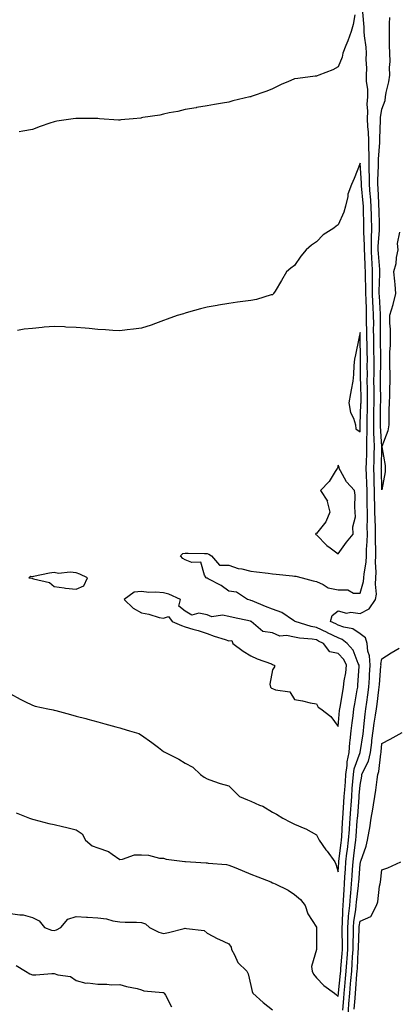
# Model space of a CAD drawing. Units: inches. Extents: x 928883 to 931523, y 7371818 to 7374458.
# Drawn here: x 929192 to 929366, y 7373557 to 7374007 of the extents above; entities that cross this region are included whole.
import ezdxf

# ---------------------------------------------------------------- set-up
doc = ezdxf.new("R2010")
doc.units = ezdxf.units.IN
doc.header["$MEASUREMENT"] = 0
doc.layers.add('Contour_92887371', color=7, linetype='Continuous', true_color=0xdbe3a7)

msp = doc.modelspace()

# ---------------------------------------------------------------- linework, layer by layer
at = {"layer": 'Contour_92887371'}
for points in [[(929345.65, 7374009.52, 3353), (929344.88, 7374005.09, 3353), (929344, 7374001.92, 3353), (929342.4, 7373997.57, 3353), (929341.59, 7373995.46, 3353), (929340.25, 7373991.92, 3353), (929339.8, 7373990.17, 3353), (929338.05, 7373985.68, 3353), (929335.59, 7373984.37, 3353), (929329.26, 7373981.92, 3353), (929328.37, 7373981.6, 3353), (929328.05, 7373981.45, 3353), (929327.53, 7373981.4, 3353), (929319.57, 7373980.39, 3353), (929318.05, 7373980.23, 3353), (929314.97, 7373978.85, 3353), (929312.28, 7373977.68, 3353), (929308.05, 7373975.67, 3353), (929305.34, 7373974.62, 3353), (929298.18, 7373972.05, 3353), (929298.05, 7373972, 3353), (929297.98, 7373971.99, 3353), (929297.65, 7373971.92, 3353), (929289.85, 7373970.12, 3353), (929288.05, 7373969.54, 3353), (929285.14, 7373969.01, 3353), (929281.47, 7373968.5, 3353), (929278.05, 7373967.81, 3353), (929273.15, 7373967.02, 3353), (929272.98, 7373966.99, 3353), (929268.05, 7373966.22, 3353), (929264.71, 7373965.27, 3353), (929260.75, 7373964.62, 3353), (929258.05, 7373963.98, 3353), (929256.43, 7373963.54, 3353), (929248.57, 7373962.44, 3353), (929248.05, 7373962.32, 3353), (929247.7, 7373962.27, 3353), (929244.15, 7373961.92, 3353), (929238.62, 7373961.36, 3353), (929238.05, 7373961.31, 3353), (929237.46, 7373961.33, 3353), (929228.82, 7373961.92, 3353), (929228.09, 7373961.97, 3353), (929228, 7373961.97, 3353), (929218.21, 7373962.08, 3353), (929218.05, 7373962.09, 3353), (929217.9, 7373962.07, 3353), (929216.72, 7373961.92, 3353), (929209.18, 7373960.79, 3353), (929208.05, 7373960.59, 3353), (929206, 7373959.88, 3353), (929201.63, 7373958.34, 3353), (929198.05, 7373957.07, 3353), (929193.75, 7373956.22, 3353), (929192.01, 7373955.88, 3353)], [(929338.05, 7373560.35, 3353), (929338.16, 7373561.81, 3353), (929338.17, 7373561.92, 3353), (929338.18, 7373562.05, 3353), (929339.13, 7373570.83, 3353), (929339.23, 7373571.92, 3353), (929339.32, 7373573.19, 3353), (929339.89, 7373580.08, 3353), (929340.01, 7373581.92, 3353), (929340.01, 7373583.88, 3353), (929339.81, 7373590.16, 3353), (929339.81, 7373591.92, 3353), (929339.98, 7373593.85, 3353), (929340.13, 7373599.84, 3353), (929340.34, 7373601.92, 3353), (929340.53, 7373604.4, 3353), (929340.74, 7373609.23, 3353), (929340.96, 7373611.92, 3353), (929341.16, 7373615.03, 3353), (929341.36, 7373618.61, 3353), (929341.58, 7373621.92, 3353), (929342.08, 7373625.95, 3353), (929342.29, 7373627.68, 3353), (929342.82, 7373631.92, 3353), (929343.18, 7373636.79, 3353), (929343.2, 7373637.07, 3353), (929343.57, 7373641.92, 3353), (929343.84, 7373646.13, 3353), (929343.96, 7373647.83, 3353), (929344.23, 7373651.92, 3353), (929344.51, 7373655.46, 3353), (929344.78, 7373658.65, 3353), (929345.04, 7373661.92, 3353), (929345.42, 7373664.55, 3353), (929348.04, 7373671.91, 3353), (929348.04, 7373671.93, 3353), (929348.05, 7373671.98, 3353), (929349.43, 7373680.54, 3353), (929349.6, 7373681.92, 3353), (929349.84, 7373683.71, 3353), (929350.44, 7373689.53, 3353), (929350.78, 7373691.92, 3353), (929351.19, 7373695.06, 3353), (929351.62, 7373698.35, 3353), (929352.08, 7373701.92, 3353), (929352.35, 7373706.22, 3353), (929352.41, 7373707.56, 3353), (929352.69, 7373711.92, 3353), (929352.38, 7373716.25, 3353), (929351.69, 7373718.28, 3353), (929351.25, 7373721.92, 3353), (929350.52, 7373724.39, 3353), (929348.05, 7373726.24, 3353), (929344.73, 7373728.6, 3353), (929340.64, 7373729.32, 3353), (929338.05, 7373730.29, 3353), (929336.95, 7373730.82, 3353), (929334.56, 7373731.92, 3353), (929335.27, 7373734.7, 3353), (929338.05, 7373736.85, 3353), (929341.82, 7373735.69, 3353), (929343.81, 7373736.16, 3353), (929348.05, 7373735.63, 3353), (929352.27, 7373737.7, 3353), (929355.2, 7373741.92, 3353), (929355.54, 7373744.44, 3353), (929355.1, 7373748.97, 3353), (929355.35, 7373751.92, 3353), (929355.51, 7373754.47, 3353), (929355.17, 7373759.04, 3353), (929355.31, 7373761.92, 3353), (929355.35, 7373764.61, 3353), (929355.11, 7373768.98, 3353), (929355.15, 7373771.92, 3353), (929355.11, 7373774.87, 3353), (929354.92, 7373778.79, 3353), (929354.87, 7373781.92, 3353), (929354.83, 7373785.14, 3353), (929354.73, 7373788.6, 3353), (929354.69, 7373791.92, 3353), (929354.56, 7373795.41, 3353), (929354.49, 7373798.36, 3353), (929354.35, 7373801.92, 3353), (929354.47, 7373805.51, 3353), (929354.53, 7373808.41, 3353), (929354.64, 7373811.92, 3353), (929354.59, 7373815.38, 3353), (929354.41, 7373818.28, 3353), (929354.36, 7373821.92, 3353), (929354.44, 7373825.54, 3353), (929354.44, 7373828.31, 3353), (929354.51, 7373831.92, 3353), (929354.48, 7373835.49, 3353), (929354.47, 7373838.34, 3353), (929354.43, 7373841.92, 3353), (929354.45, 7373845.52, 3353), (929354.48, 7373848.35, 3353), (929354.5, 7373851.92, 3353), (929354.42, 7373855.55, 3353), (929354.37, 7373858.24, 3353), (929354.3, 7373861.92, 3353), (929354.27, 7373865.7, 3353), (929354.3, 7373868.17, 3353), (929354.28, 7373871.92, 3353), (929354.09, 7373875.88, 3353), (929353.97, 7373877.84, 3353), (929353.78, 7373881.92, 3353), (929353.79, 7373886.18, 3353), (929353.83, 7373887.7, 3353), (929353.83, 7373891.92, 3353), (929353.57, 7373896.4, 3353), (929353.48, 7373897.36, 3353), (929353.23, 7373901.92, 3353), (929353.29, 7373906.68, 3353), (929353.33, 7373907.2, 3353), (929353.4, 7373911.92, 3353), (929353.28, 7373916.69, 3353), (929353.27, 7373917.14, 3353), (929353.15, 7373921.92, 3353), (929352.81, 7373926.68, 3353), (929352.76, 7373927.21, 3353), (929352.41, 7373931.92, 3353), (929352.38, 7373936.25, 3353), (929352.29, 7373937.68, 3353), (929352.26, 7373941.92, 3353), (929352.25, 7373946.12, 3353), (929352.09, 7373947.88, 3353), (929352.08, 7373951.92, 3353), (929351.93, 7373955.79, 3353), (929351.59, 7373958.38, 3353), (929351.43, 7373961.92, 3353), (929351.58, 7373965.45, 3353), (929351.38, 7373968.59, 3353), (929351.55, 7373971.92, 3353), (929351.58, 7373975.45, 3353), (929350.98, 7373978.98, 3353), (929351.02, 7373981.92, 3353), (929351.13, 7373985, 3353), (929350.91, 7373989.07, 3353), (929351.02, 7373991.92, 3353), (929350.84, 7373994.71, 3353), (929350.06, 7373999.91, 3353), (929349.9, 7374001.92, 3353), (929349.92, 7374003.8, 3353), (929349.27, 7374010.71, 3353)], [(929358.05, 7373792.09, 3352), (929357.81, 7373801.68, 3352), (929357.8, 7373801.92, 3352), (929357.81, 7373802.16, 3352), (929358.05, 7373811.92, 3352), (929357.48, 7373821.35, 3352), (929357.47, 7373821.92, 3352), (929357.48, 7373822.49, 3352), (929357.5, 7373831.37, 3352), (929357.51, 7373831.92, 3352), (929357.51, 7373832.46, 3352), (929357.48, 7373841.35, 3352), (929357.47, 7373841.92, 3352), (929357.48, 7373842.49, 3352), (929357.58, 7373851.45, 3352), (929357.58, 7373851.92, 3352), (929357.57, 7373852.4, 3352), (929357.41, 7373861.27, 3352), (929357.39, 7373861.92, 3352), (929357.39, 7373862.58, 3352), (929357.49, 7373871.36, 3352), (929357.48, 7373871.92, 3352), (929357.46, 7373872.51, 3352), (929356.93, 7373880.8, 3352), (929356.88, 7373881.92, 3352), (929356.88, 7373883.09, 3352), (929357.12, 7373890.99, 3352), (929357.12, 7373891.92, 3352), (929357.06, 7373892.91, 3352), (929356.44, 7373900.31, 3352), (929356.35, 7373901.92, 3352), (929356.38, 7373903.6, 3352), (929356.98, 7373910.84, 3352), (929356.99, 7373911.92, 3352), (929356.96, 7373913.01, 3352), (929356.76, 7373920.63, 3352), (929356.73, 7373921.92, 3352), (929356.63, 7373923.34, 3352), (929356.29, 7373930.16, 3352), (929356.16, 7373931.92, 3352), (929356.15, 7373933.83, 3352), (929356.5, 7373940.36, 3352), (929356.48, 7373941.92, 3352), (929356.48, 7373943.49, 3352), (929357.13, 7373951, 3352), (929357.13, 7373951.92, 3352), (929357.09, 7373952.88, 3352), (929357.46, 7373961.33, 3352), (929357.43, 7373961.92, 3352), (929357.46, 7373962.51, 3352), (929358.05, 7373966.25, 3352), (929359.63, 7373970.34, 3352), (929359.65, 7373971.92, 3352), (929360.01, 7373973.88, 3352), (929361.17, 7373978.79, 3352), (929361.69, 7373981.92, 3352), (929361.56, 7373985.43, 3352), (929361.83, 7373988.14, 3352), (929361.73, 7373991.92, 3352), (929361.61, 7373995.48, 3352), (929361.62, 7373998.35, 3352), (929361.51, 7374001.92, 3352), (929361.61, 7374005.48, 3352), (929361.76, 7374008.21, 3352)], [(929338.05, 7373617.46, 3354), (929338.29, 7373621.68, 3354), (929338.31, 7373621.92, 3354), (929338.34, 7373622.21, 3354), (929339.37, 7373630.6, 3354), (929339.53, 7373631.92, 3354), (929339.65, 7373633.52, 3354), (929340.07, 7373639.9, 3354), (929340.23, 7373641.92, 3354), (929340.37, 7373644.25, 3354), (929340.67, 7373649.3, 3354), (929340.84, 7373651.92, 3354), (929341.08, 7373654.95, 3354), (929341.36, 7373658.61, 3354), (929341.62, 7373661.92, 3354), (929342.22, 7373666.09, 3354), (929342.19, 7373667.78, 3354), (929343.05, 7373671.92, 3354), (929343.42, 7373676.55, 3354), (929343.6, 7373677.47, 3354), (929344.03, 7373681.92, 3354), (929344.43, 7373685.54, 3354), (929344.89, 7373688.76, 3354), (929345.26, 7373691.92, 3354), (929345.67, 7373694.3, 3354), (929346.79, 7373700.66, 3354), (929347.01, 7373701.92, 3354), (929347.12, 7373702.85, 3354), (929347.61, 7373711.47, 3354), (929347.65, 7373711.92, 3354), (929347.23, 7373712.73, 3354), (929344.88, 7373718.75, 3354), (929342.16, 7373721.92, 3354), (929339.88, 7373723.75, 3354), (929338.05, 7373724.43, 3354), (929333.21, 7373726.76, 3354), (929333, 7373726.87, 3354), (929328.05, 7373729.17, 3354), (929325.72, 7373729.59, 3354), (929318.37, 7373731.92, 3354), (929318.22, 7373732.09, 3354), (929318.05, 7373732.14, 3354), (929317.52, 7373732.45, 3354), (929312.2, 7373736.07, 3354), (929308.05, 7373737.6, 3354), (929304.85, 7373738.72, 3354), (929298.63, 7373741.34, 3354), (929298.05, 7373741.57, 3354), (929297.76, 7373741.63, 3354), (929296.61, 7373741.92, 3354), (929291.48, 7373745.35, 3354), (929288.05, 7373745.8, 3354), (929284.5, 7373748.36, 3354), (929278.53, 7373751.44, 3354), (929278.05, 7373751.71, 3354), (929277.9, 7373751.77, 3354), (929277.65, 7373751.92, 3354), (929276.89, 7373753.08, 3354), (929275.14, 7373759.02, 3354), (929271.09, 7373758.88, 3354), (929268.05, 7373760.15, 3354), (929266.92, 7373760.79, 3354), (929265.93, 7373761.92, 3354), (929266.99, 7373762.99, 3354), (929268.05, 7373763.25, 3354), (929269.3, 7373763.17, 3354), (929276.9, 7373763.07, 3354), (929278.05, 7373763, 3354), (929278.86, 7373762.73, 3354), (929280.13, 7373761.92, 3354), (929283.75, 7373757.62, 3354), (929288.05, 7373757.63, 3354), (929292.34, 7373756.21, 3354), (929294.02, 7373755.95, 3354), (929298.05, 7373754.93, 3354), (929300.7, 7373754.57, 3354), (929305.94, 7373754.03, 3354), (929308.05, 7373753.76, 3354), (929309.71, 7373753.59, 3354), (929317.15, 7373752.82, 3354), (929318.05, 7373752.73, 3354), (929318.74, 7373752.61, 3354), (929321.5, 7373751.92, 3354), (929326.62, 7373750.49, 3354), (929328.05, 7373750.24, 3354), (929331.11, 7373748.86, 3354), (929333.47, 7373747.34, 3354), (929338.05, 7373746.36, 3354), (929342.48, 7373746.36, 3354), (929345.02, 7373744.94, 3354), (929348.05, 7373744.95, 3354), (929349.68, 7373750.29, 3354), (929349.82, 7373751.92, 3354), (929349.93, 7373753.8, 3354), (929350.87, 7373759.1, 3354), (929351, 7373761.92, 3354), (929351.06, 7373764.93, 3354), (929351.39, 7373768.58, 3354), (929351.44, 7373771.92, 3354), (929351.39, 7373775.26, 3354), (929351.45, 7373778.52, 3354), (929351.4, 7373781.92, 3354), (929351.36, 7373785.23, 3354), (929351.36, 7373788.61, 3354), (929351.32, 7373791.92, 3354), (929351.2, 7373795.07, 3354), (929351.01, 7373798.95, 3354), (929350.91, 7373801.92, 3354), (929350.99, 7373804.87, 3354), (929351.15, 7373808.83, 3354), (929351.24, 7373811.92, 3354), (929351.19, 7373815.06, 3354), (929351.3, 7373818.67, 3354), (929351.25, 7373821.92, 3354), (929351.32, 7373825.19, 3354), (929351.44, 7373828.53, 3354), (929351.51, 7373831.92, 3354), (929351.47, 7373835.34, 3354), (929351.42, 7373838.55, 3354), (929351.38, 7373841.92, 3354), (929351.4, 7373845.27, 3354), (929351.39, 7373848.58, 3354), (929351.41, 7373851.92, 3354), (929351.35, 7373855.21, 3354), (929351.27, 7373858.7, 3354), (929351.2, 7373861.92, 3354), (929351.18, 7373865.05, 3354), (929351.09, 7373868.88, 3354), (929351.07, 7373871.92, 3354), (929350.94, 7373874.8, 3354), (929350.81, 7373879.16, 3354), (929350.69, 7373881.92, 3354), (929350.69, 7373884.56, 3354), (929350.55, 7373889.42, 3354), (929350.55, 7373891.92, 3354), (929350.4, 7373894.28, 3354), (929350.23, 7373899.74, 3354), (929350.11, 7373901.92, 3354), (929350.13, 7373904, 3354), (929349.78, 7373910.18, 3354), (929349.81, 7373911.92, 3354), (929349.77, 7373913.64, 3354), (929349.61, 7373920.36, 3354), (929349.57, 7373921.92, 3354), (929349.48, 7373923.34, 3354), (929348.71, 7373931.26, 3354), (929348.67, 7373931.92, 3354), (929348.66, 7373932.53, 3354), (929348.05, 7373941.66, 3354), (929345.42, 7373934.54, 3354), (929344.16, 7373931.92, 3354), (929342.52, 7373927.45, 3354), (929342.42, 7373926.29, 3354), (929341.36, 7373921.92, 3354), (929340.71, 7373919.26, 3354), (929338.05, 7373913.32, 3354), (929337.17, 7373912.81, 3354), (929336.08, 7373911.92, 3354), (929331.15, 7373908.83, 3354), (929328.05, 7373905.62, 3354), (929325.83, 7373904.13, 3354), (929323.38, 7373901.92, 3354), (929320.95, 7373899.02, 3354), (929318.05, 7373894.84, 3354), (929316.39, 7373893.58, 3354), (929314.39, 7373891.92, 3354), (929312.1, 7373887.87, 3354), (929309.15, 7373883.02, 3354), (929308.49, 7373881.92, 3354), (929308.31, 7373881.66, 3354), (929308.05, 7373881.43, 3354), (929307.42, 7373881.3, 3354), (929300.7, 7373879.27, 3354), (929298.05, 7373878.82, 3354), (929294.45, 7373878.32, 3354), (929292.01, 7373877.97, 3354), (929288.05, 7373877.43, 3354), (929283.33, 7373876.64, 3354), (929282.64, 7373876.51, 3354), (929278.05, 7373875.7, 3354), (929274.98, 7373874.99, 3354), (929269.51, 7373873.39, 3354), (929268.05, 7373873.01, 3354), (929267.24, 7373872.73, 3354), (929264.41, 7373871.92, 3354), (929259.78, 7373870.19, 3354), (929258.05, 7373869.58, 3354), (929254.42, 7373868.29, 3354), (929252.44, 7373867.53, 3354), (929248.05, 7373866.08, 3354), (929244.37, 7373865.6, 3354), (929241.44, 7373865.31, 3354), (929238.05, 7373864.9, 3354), (929234.87, 7373865.1, 3354), (929231.5, 7373865.37, 3354), (929228.05, 7373865.56, 3354), (929224.06, 7373865.91, 3354), (929222.19, 7373866.06, 3354), (929218.05, 7373866.47, 3354), (929213.32, 7373866.65, 3354), (929212.79, 7373866.66, 3354), (929208.05, 7373866.85, 3354), (929203.47, 7373866.5, 3354), (929202.53, 7373866.4, 3354), (929198.05, 7373866.04, 3354), (929194.37, 7373865.6, 3354), (929191.24, 7373865.11, 3354)], [(929366.18, 7373910.05, 3352), (929365.11, 7373904.86, 3352), (929365.37, 7373901.92, 3352), (929364.65, 7373898.52, 3352), (929364.4, 7373895.57, 3352), (929363.32, 7373891.92, 3352), (929363.82, 7373887.69, 3352), (929363.92, 7373886.05, 3352), (929364.35, 7373881.92, 3352), (929363.13, 7373877, 3352), (929363.11, 7373876.86, 3352), (929361.61, 7373871.92, 3352), (929361.61, 7373868.36, 3352), (929361.8, 7373865.67, 3352), (929361.8, 7373861.92, 3352), (929361.81, 7373858.15, 3352), (929361.47, 7373855.35, 3352), (929361.49, 7373851.92, 3352), (929361.47, 7373848.49, 3352), (929361.7, 7373845.57, 3352), (929361.69, 7373841.92, 3352), (929361.55, 7373838.42, 3352), (929361.49, 7373835.36, 3352), (929361.35, 7373831.92, 3352), (929361.25, 7373828.72, 3352), (929361.3, 7373825.17, 3352), (929361.2, 7373821.92, 3352), (929360.81, 7373819.16, 3352), (929358.07, 7373811.94, 3352), (929358.07, 7373811.92, 3352), (929358.07, 7373811.9, 3352), (929359.49, 7373803.35, 3352), (929359.58, 7373801.92, 3352), (929359.62, 7373800.36, 3352), (929358.05, 7373792.09, 3352)], [(929340.16, 7373554.03, 3352), (929340.57, 7373559.4, 3352), (929340.77, 7373561.92, 3352), (929341.05, 7373564.92, 3352), (929341.44, 7373568.53, 3352), (929341.74, 7373571.92, 3352), (929342.01, 7373575.88, 3352), (929342.17, 7373577.8, 3352), (929342.45, 7373581.92, 3352), (929342.44, 7373586.31, 3352), (929342.41, 7373587.57, 3352), (929342.4, 7373591.92, 3352), (929342.83, 7373596.7, 3352), (929342.84, 7373597.13, 3352), (929343.34, 7373601.92, 3352), (929343.67, 7373606.3, 3352), (929343.83, 7373607.7, 3352), (929344.17, 7373611.92, 3352), (929344.41, 7373615.56, 3352), (929344.63, 7373618.5, 3352), (929344.86, 7373621.92, 3352), (929345.21, 7373624.76, 3352), (929345.83, 7373629.7, 3352), (929346.11, 7373631.92, 3352), (929346.24, 7373633.73, 3352), (929346.81, 7373640.68, 3352), (929346.91, 7373641.92, 3352), (929346.98, 7373642.99, 3352), (929347.59, 7373651.46, 3352), (929347.62, 7373651.92, 3352), (929347.65, 7373652.32, 3352), (929348.05, 7373657.06, 3352), (929348.81, 7373661.16, 3352), (929348.92, 7373661.92, 3352), (929349.46, 7373663.33, 3352), (929351.88, 7373668.09, 3352), (929352.85, 7373671.92, 3352), (929353.45, 7373676.52, 3352), (929353.53, 7373677.4, 3352), (929354.07, 7373681.92, 3352), (929354.54, 7373685.43, 3352), (929355.17, 7373689.04, 3352), (929355.58, 7373691.92, 3352), (929355.87, 7373694.1, 3352), (929356.71, 7373700.58, 3352), (929356.88, 7373701.92, 3352), (929356.95, 7373703.02, 3352), (929357.64, 7373711.51, 3352), (929357.67, 7373711.92, 3352), (929357.64, 7373712.33, 3352), (929358.05, 7373714.88, 3352), (929362.34, 7373717.64, 3352), (929365.9, 7373719.77, 3352)], [(929188.05, 7373698.87, 3354), (929192.5, 7373696.37, 3354), (929194.62, 7373695.35, 3354), (929198.05, 7373693.62, 3354), (929199.32, 7373693.19, 3354), (929205.13, 7373691.92, 3354), (929207.58, 7373691.45, 3354), (929208.05, 7373691.37, 3354), (929208.8, 7373691.17, 3354), (929215.52, 7373689.39, 3354), (929218.05, 7373688.67, 3354), (929222.46, 7373687.51, 3354), (929223.4, 7373687.27, 3354), (929228.05, 7373685.96, 3354), (929231.26, 7373685.13, 3354), (929236.24, 7373683.73, 3354), (929238.05, 7373683.24, 3354), (929239.06, 7373682.93, 3354), (929242.45, 7373681.92, 3354), (929246.76, 7373680.63, 3354), (929248.05, 7373679.95, 3354), (929252.7, 7373676.57, 3354), (929255.73, 7373674.24, 3354), (929258.05, 7373672.47, 3354), (929258.42, 7373672.29, 3354), (929258.93, 7373671.92, 3354), (929265.06, 7373668.93, 3354), (929268.05, 7373667.05, 3354), (929271.44, 7373665.31, 3354), (929275.04, 7373661.92, 3354), (929276.76, 7373660.63, 3354), (929278.05, 7373659.9, 3354), (929281.02, 7373658.94, 3354), (929283.98, 7373657.85, 3354), (929288.05, 7373656.69, 3354), (929290.4, 7373654.27, 3354), (929292.86, 7373651.92, 3354), (929296.49, 7373650.36, 3354), (929298.05, 7373649.74, 3354), (929302.01, 7373647.95, 3354), (929303.52, 7373647.39, 3354), (929308.05, 7373644.7, 3354), (929309.87, 7373643.74, 3354), (929312.67, 7373641.92, 3354), (929316.28, 7373640.15, 3354), (929318.05, 7373639.25, 3354), (929322.75, 7373637.22, 3354), (929323.2, 7373637.07, 3354), (929328.05, 7373634.25, 3354), (929328.89, 7373632.77, 3354), (929329.29, 7373631.92, 3354), (929332.44, 7373627.53, 3354), (929332.95, 7373626.82, 3354), (929336.5, 7373621.92, 3354), (929337, 7373620.87, 3354), (929338.05, 7373617.46, 3354)], [(929342.59, 7373551.92, 3351), (929342.97, 7373556.84, 3351), (929342.98, 7373556.99, 3351), (929343.37, 7373561.92, 3351), (929343.76, 7373566.21, 3351), (929343.88, 7373567.75, 3351), (929344.25, 7373571.92, 3351), (929344.5, 7373575.47, 3351), (929344.66, 7373578.53, 3351), (929344.88, 7373581.92, 3351), (929344.88, 7373585.09, 3351), (929344.99, 7373588.86, 3351), (929344.99, 7373591.92, 3351), (929345.25, 7373594.73, 3351), (929346.14, 7373600.01, 3351), (929346.34, 7373601.92, 3351), (929346.46, 7373603.51, 3351), (929347.33, 7373611.2, 3351), (929347.39, 7373611.92, 3351), (929347.43, 7373612.54, 3351), (929348.05, 7373620.84, 3351), (929348.26, 7373621.7, 3351), (929348.3, 7373621.92, 3351), (929348.4, 7373622.27, 3351), (929350.81, 7373629.16, 3351), (929351.44, 7373631.92, 3351), (929352.18, 7373636.04, 3351), (929352.47, 7373637.5, 3351), (929353.21, 7373641.92, 3351), (929353.9, 7373646.07, 3351), (929354.23, 7373648.1, 3351), (929354.86, 7373651.92, 3351), (929355.29, 7373654.69, 3351), (929355.83, 7373659.7, 3351), (929356.14, 7373661.92, 3351), (929356.67, 7373663.3, 3351), (929357.54, 7373671.41, 3351), (929357.67, 7373671.92, 3351), (929357.71, 7373672.26, 3351), (929358.05, 7373676.11, 3351), (929361.83, 7373678.13, 3351), (929367.31, 7373681.18, 3351)], [(929190.57, 7373644.44, 3353), (929196.7, 7373641.92, 3353), (929197.71, 7373641.58, 3353), (929198.05, 7373641.41, 3353), (929198.69, 7373641.28, 3353), (929205.6, 7373639.47, 3353), (929208.05, 7373639.06, 3353), (929211.87, 7373638.09, 3353), (929213.77, 7373637.64, 3353), (929218.05, 7373636.55, 3353), (929220.84, 7373634.71, 3353), (929222.32, 7373631.92, 3353), (929225.44, 7373629.31, 3353), (929228.05, 7373628.42, 3353), (929232.85, 7373626.72, 3353), (929234.56, 7373625.41, 3353), (929238.05, 7373623.09, 3353), (929239.26, 7373623.13, 3353), (929244.85, 7373625.12, 3353), (929248.05, 7373625.18, 3353), (929251.22, 7373625.09, 3353), (929256.31, 7373623.66, 3353), (929258.05, 7373623.59, 3353), (929259.36, 7373623.23, 3353), (929267.85, 7373622.12, 3353), (929268.05, 7373622.08, 3353), (929268.18, 7373622.05, 3353), (929270.52, 7373621.92, 3353), (929277.63, 7373621.5, 3353), (929278.05, 7373621.52, 3353), (929278.55, 7373621.42, 3353), (929286.94, 7373620.81, 3353), (929288.05, 7373620.48, 3353), (929290.5, 7373619.47, 3353), (929294.1, 7373617.97, 3353), (929298.05, 7373616.37, 3353), (929301.23, 7373615.1, 3353), (929307.22, 7373612.74, 3353), (929308.05, 7373612.42, 3353), (929308.39, 7373612.26, 3353), (929309.14, 7373611.92, 3353), (929315.11, 7373608.98, 3353), (929318.05, 7373607.04, 3353), (929320.83, 7373604.7, 3353), (929322.92, 7373601.92, 3353), (929324.23, 7373598.1, 3353), (929328.05, 7373592.05, 3353), (929328.07, 7373591.94, 3353), (929328.07, 7373591.92, 3353), (929328.07, 7373591.9, 3353), (929328.06, 7373581.92, 3353), (929328.06, 7373581.91, 3353), (929328.05, 7373581.84, 3353), (929325.84, 7373574.13, 3353), (929326.13, 7373571.92, 3353), (929326.71, 7373570.57, 3353), (929328.05, 7373568.96, 3353), (929331.5, 7373565.37, 3353), (929336.3, 7373561.92, 3353), (929337.21, 7373561.08, 3353), (929338.05, 7373560.35, 3353)], [(929345.38, 7373554.59, 3350), (929345.79, 7373559.66, 3350), (929345.96, 7373561.92, 3350), (929346.15, 7373563.83, 3350), (929346.63, 7373570.5, 3350), (929346.76, 7373571.92, 3350), (929346.84, 7373573.13, 3350), (929347.26, 7373581.13, 3350), (929347.31, 7373581.92, 3350), (929347.31, 7373582.66, 3350), (929347.59, 7373591.45, 3350), (929347.59, 7373591.92, 3350), (929347.62, 7373592.35, 3350), (929348.05, 7373594.87, 3350), (929353, 7373596.97, 3350), (929355.59, 7373601.92, 3350), (929356.27, 7373603.7, 3350), (929356.98, 7373610.85, 3350), (929357.25, 7373611.92, 3350), (929357.38, 7373612.59, 3350), (929358.05, 7373618.25, 3350), (929360.77, 7373619.2, 3350), (929366.69, 7373621.92, 3350)], [(929188.05, 7373598.4, 3352), (929192.32, 7373597.65, 3352), (929193.83, 7373597.7, 3352), (929198.05, 7373596.44, 3352), (929201.1, 7373594.97, 3352), (929203.55, 7373591.92, 3352), (929206.78, 7373590.65, 3352), (929208.05, 7373590.61, 3352), (929209.16, 7373590.81, 3352), (929211.09, 7373591.92, 3352), (929214.23, 7373595.74, 3352), (929218.05, 7373596.95, 3352), (929222.8, 7373596.67, 3352), (929223.32, 7373596.65, 3352), (929228.05, 7373596.38, 3352), (929231.97, 7373595.83, 3352), (929234.94, 7373595.03, 3352), (929238.05, 7373594.48, 3352), (929240.54, 7373594.41, 3352), (929245.66, 7373594.31, 3352), (929248.05, 7373594.24, 3352), (929249.79, 7373593.66, 3352), (929251.69, 7373591.92, 3352), (929255.89, 7373589.76, 3352), (929258.05, 7373589.14, 3352), (929260.38, 7373589.59, 3352), (929267.62, 7373591.49, 3352), (929268.05, 7373591.58, 3352), (929268.58, 7373591.39, 3352), (929276.71, 7373590.58, 3352), (929278.05, 7373589.4, 3352), (929282.92, 7373586.79, 3352), (929283.36, 7373586.61, 3352), (929288.05, 7373584.45, 3352), (929289.06, 7373582.93, 3352), (929289.16, 7373581.92, 3352), (929290.57, 7373579.4, 3352), (929292.05, 7373575.92, 3352), (929296.22, 7373571.92, 3352), (929296.8, 7373570.67, 3352), (929298.05, 7373565.33, 3352), (929298.7, 7373562.57, 3352), (929298.92, 7373561.92, 3352), (929303.69, 7373557.57, 3352), (929308.05, 7373554.21, 3352)], [(929190.66, 7373574.53, 3351), (929194.89, 7373571.92, 3351), (929196.92, 7373570.79, 3351), (929198.05, 7373570.31, 3351), (929199.68, 7373570.29, 3351), (929206.96, 7373570.83, 3351), (929208.05, 7373570.81, 3351), (929209.77, 7373570.2, 3351), (929215.57, 7373569.45, 3351), (929218.05, 7373567.6, 3351), (929222.54, 7373566.41, 3351), (929223.42, 7373566.55, 3351), (929228.05, 7373565.93, 3351), (929232.16, 7373566.03, 3351), (929234.28, 7373565.7, 3351), (929238.05, 7373565.83, 3351), (929241.12, 7373564.99, 3351), (929246, 7373563.97, 3351), (929248.05, 7373563.46, 3351), (929249.03, 7373562.9, 3351), (929257.72, 7373562.25, 3351), (929258.05, 7373562.15, 3351), (929258.24, 7373562.11, 3351), (929258.35, 7373561.92, 3351), (929258.99, 7373560.98, 3351), (929261.75, 7373555.61, 3351)]]:
    msp.add_polyline3d(points, dxfattribs=at)
for points in [[(929348.05, 7373818.75, 3355), (929348.14, 7373821.83, 3355), (929348.14, 7373822.01, 3355), (929348.49, 7373831.47, 3355), (929348.5, 7373831.92, 3355), (929348.5, 7373832.37, 3355), (929348.35, 7373841.62, 3355), (929348.34, 7373841.92, 3355), (929348.34, 7373842.21, 3355), (929348.32, 7373851.65, 3355), (929348.33, 7373851.92, 3355), (929348.32, 7373852.19, 3355), (929348.1, 7373861.87, 3355), (929348.1, 7373861.97, 3355), (929348.05, 7373864.16, 3355), (929347.68, 7373862.29, 3355), (929347.59, 7373861.92, 3355), (929347.45, 7373861.32, 3355), (929345.97, 7373853.99, 3355), (929345.46, 7373851.92, 3355), (929345.16, 7373849.03, 3355), (929345.08, 7373844.9, 3355), (929344.7, 7373841.92, 3355), (929343.99, 7373837.86, 3355), (929343.69, 7373836.28, 3355), (929342.96, 7373831.92, 3355), (929343.64, 7373827.5, 3355), (929345.07, 7373824.9, 3355), (929346.01, 7373821.92, 3355), (929346.14, 7373820.01, 3355)], [(929338.05, 7373762.95, 3355), (929341.83, 7373768.14, 3355), (929344.88, 7373771.92, 3355), (929344.81, 7373775.16, 3355), (929345.93, 7373779.8, 3355), (929345.86, 7373781.92, 3355), (929345.64, 7373784.33, 3355), (929345.84, 7373789.71, 3355), (929345.56, 7373791.92, 3355), (929341.9, 7373795.77, 3355), (929339.11, 7373800.86, 3355), (929338.45, 7373801.92, 3355), (929338.52, 7373802.39, 3355), (929338.05, 7373803.37, 3355), (929337.73, 7373802.24, 3355), (929337.61, 7373801.92, 3355), (929336.72, 7373800.59, 3355), (929333.95, 7373796.02, 3355), (929329.97, 7373791.92, 3355), (929333.09, 7373786.96, 3355), (929333.08, 7373786.89, 3355), (929334.17, 7373781.92, 3355), (929332.39, 7373777.59, 3355), (929328.05, 7373772.17, 3355), (929327.84, 7373772.13, 3355), (929327.62, 7373771.92, 3355), (929327.85, 7373771.72, 3355), (929328.05, 7373771.57, 3355), (929332.78, 7373766.65, 3355), (929334.41, 7373765.56, 3355)], [(929218.05, 7373746.65, 3355), (929221.68, 7373748.29, 3355), (929223.27, 7373751.92, 3355), (929219.75, 7373753.62, 3355), (929218.05, 7373754.2, 3355), (929215.4, 7373754.56, 3355), (929209.94, 7373753.81, 3355), (929208.05, 7373754.31, 3355), (929205.91, 7373754.07, 3355), (929198.59, 7373752.46, 3355), (929198.05, 7373752.38, 3355), (929197.4, 7373752.57, 3355), (929196.44, 7373751.92, 3355), (929197.8, 7373751.67, 3355), (929198.05, 7373751.61, 3355), (929198.58, 7373751.39, 3355), (929205.93, 7373749.8, 3355), (929208.05, 7373747.94, 3355), (929212.67, 7373747.3, 3355), (929213.26, 7373747.13, 3355)], [(929338.05, 7373683.94, 3355), (929338.7, 7373691.27, 3355), (929338.78, 7373691.92, 3355), (929338.93, 7373692.8, 3355), (929340.14, 7373699.83, 3355), (929340.51, 7373701.92, 3355), (929340.86, 7373704.73, 3355), (929341.54, 7373708.44, 3355), (929341.92, 7373711.92, 3355), (929340.61, 7373714.48, 3355), (929338.05, 7373717.34, 3355), (929334.2, 7373718.07, 3355), (929331.29, 7373721.92, 3355), (929329.11, 7373722.98, 3355), (929328.05, 7373723.48, 3355), (929326.16, 7373723.81, 3355), (929320.41, 7373724.28, 3355), (929318.05, 7373724.82, 3355), (929314.44, 7373725.53, 3355), (929311.38, 7373725.25, 3355), (929308.05, 7373726.66, 3355), (929303.49, 7373727.36, 3355), (929298.26, 7373731.92, 3355), (929298.1, 7373731.97, 3355), (929298.05, 7373731.99, 3355), (929297.96, 7373732.01, 3355), (929289.95, 7373733.82, 3355), (929288.05, 7373734.28, 3355), (929285.16, 7373734.81, 3355), (929280.18, 7373734.05, 3355), (929278.05, 7373734.99, 3355), (929274.29, 7373735.68, 3355), (929270.99, 7373734.87, 3355), (929268.05, 7373736.65, 3355), (929265.1, 7373738.97, 3355), (929265.81, 7373741.92, 3355), (929260.5, 7373744.37, 3355), (929258.05, 7373745.06, 3355), (929254.6, 7373745.37, 3355), (929251.3, 7373745.17, 3355), (929248.05, 7373745.59, 3355), (929244.67, 7373745.31, 3355), (929240.08, 7373741.92, 3355), (929244.17, 7373738.05, 3355), (929248.05, 7373735.89, 3355), (929251.37, 7373735.24, 3355), (929256.15, 7373733.82, 3355), (929258.05, 7373733.38, 3355), (929260.35, 7373734.22, 3355), (929262.03, 7373731.92, 3355), (929266.29, 7373730.15, 3355), (929268.05, 7373729.47, 3355), (929271.54, 7373728.43, 3355), (929273.9, 7373727.77, 3355), (929278.05, 7373726.46, 3355), (929281.31, 7373725.18, 3355), (929286.24, 7373723.73, 3355), (929288.05, 7373723.12, 3355), (929289.34, 7373723.22, 3355), (929289.75, 7373721.92, 3355), (929294.51, 7373718.38, 3355), (929298.05, 7373716.26, 3355), (929301.02, 7373714.89, 3355), (929307.49, 7373712.48, 3355), (929308.05, 7373712.25, 3355), (929308.29, 7373712.16, 3355), (929308.86, 7373711.92, 3355), (929308.83, 7373711.14, 3355), (929308.05, 7373709.74, 3355), (929306.76, 7373703.21, 3355), (929307.05, 7373701.92, 3355), (929307.53, 7373701.4, 3355), (929308.05, 7373701.19, 3355), (929309.37, 7373700.59, 3355), (929315.86, 7373699.73, 3355), (929318.05, 7373696.26, 3355), (929321.75, 7373695.62, 3355), (929325.2, 7373694.77, 3355), (929328.05, 7373694.2, 3355), (929328.91, 7373692.78, 3355), (929330.1, 7373691.92, 3355), (929334.66, 7373688.53, 3355)]]:
    msp.add_polyline3d(points, close=True, dxfattribs=at)

doc.saveas('drawing.dxf')
